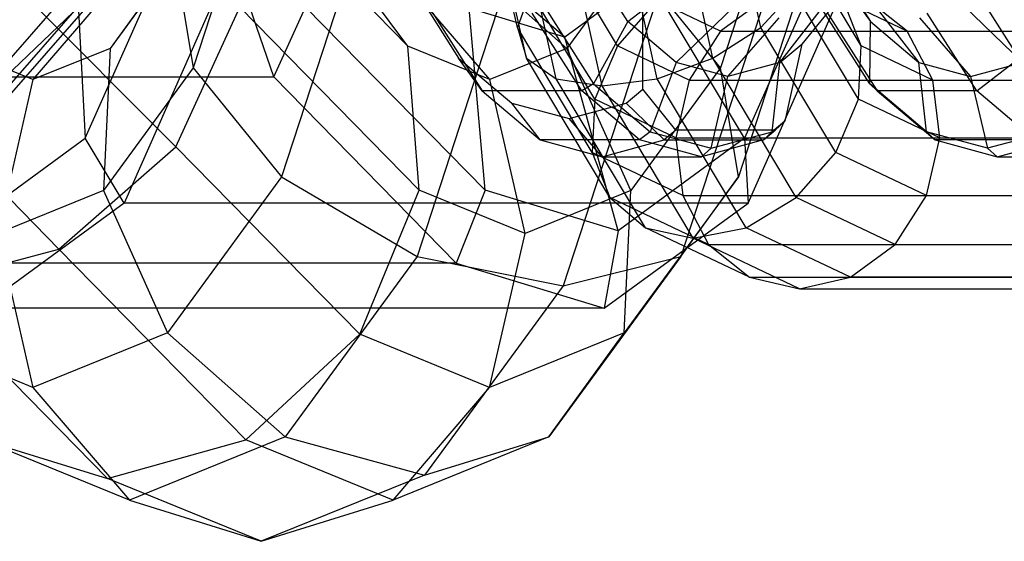
# Paper-space layout 'SW_Model_1' of a CAD drawing. Units: inches. Extents: x -1500 to 1500, y -3150 to 3150.
# Drawn here: x 652 to 678, y -23 to -9 of the extents above; entities that cross this region are included whole.
import ezdxf

# ---------------------------------------------------------------- set-up
doc = ezdxf.new("R2010")
doc.units = ezdxf.units.IN
doc.header["$MEASUREMENT"] = 0
doc.layers.add('SLD-0', color=179, linetype='Continuous')

psp = doc.layouts.new('SW_Model_1')

# ---------------------------------------------------------------- linework, layer by layer
at = {"layer": 'SLD-0', "color": 4}
for p, q in [((668.385946, -11.211472), (668.385946, 0)), ((667.988724, -9.418026), (666.889925, -7.689786)), ((673.315693, -7.689786), (674.414492, -9.418026)), ((667.988724, -9.418026), (669.726108, -8.07083)), ((673.436027, -8.07083), (674.414492, -9.418026)), ((662.297858, -8.47918), (663.509454, -10.384832)), ((673.950824, -8.344085), (672.5929, -10.013458)), ((678.34913, -10.384832), (677.137533, -8.47918)), ((665.788545, -9.03516), (667.079586, -11.065766)), ((669.268304, -10.504443), (670.822651, -9.001841)), ((672.014619, -10.504443), (673.176121, -9.001841)), ((674.395407, -11.065766), (673.104366, -9.03516)), ((674.532569, -9.001841), (675.694071, -10.504443)), ((676.88604, -9.001841), (678.440387, -10.504443)), ((662.822834, -9.192388), (664.136342, -11.25833)), ((666.772394, -11.25833), (665.458886, -9.192388)), ((670.641461, -10.875), (671.999386, -9.319392)), ((673.280614, -9.192388), (674.594121, -11.25833)), ((675.709305, -9.319392), (677.067229, -10.875)), ((677.230173, -11.25833), (675.916665, -9.192388)), ((667.988724, -9.418026), (667.079586, -11.065766)), ((669.268304, -10.504443), (667.988724, -9.418026)), ((674.395407, -11.065766), (674.414492, -9.418026)), ((674.414492, -9.418026), (675.694071, -10.504443)), ((672.014619, -10.504443), (672.5929, -10.013458)), ((672.5929, -10.013458), (672.147873, -12.055249)), ((663.509454, -10.384832), (664.920389, -11.582775)), ((664.136342, -11.25833), (663.509454, -10.384832)), ((677.230173, -11.25833), (678.34913, -10.384832)), ((669.268304, -10.504443), (668.583035, -12.342258)), ((670.641461, -10.875), (669.268304, -10.504443)), ((672.014619, -10.504443), (670.641461, -10.875)), ((671.809834, -12.342258), (672.014619, -10.504443)), ((675.898856, -12.342258), (675.694071, -10.504443)), ((675.694071, -10.504443), (677.067229, -10.875)), ((677.067229, -10.875), (678.440387, -10.504443)), ((670.196435, -12.777646), (670.641461, -10.875)), ((677.067229, -10.875), (677.512256, -12.777646)), ((667.079586, -11.065766), (666.772394, -11.25833)), ((667.079586, -11.065766), (668.583035, -12.342258)), ((675.898856, -12.342258), (674.395407, -11.065766)), ((674.395407, -11.065766), (674.594121, -11.25833)), ((666.772394, -11.25833), (664.136342, -11.25833)), ((664.136342, -11.25833), (665.665954, -12.557036)), ((668.302005, -12.557036), (666.772394, -11.25833)), ((667.948626, -11.582775), (668.385946, -11.211472)), ((669.258868, -12.293864), (668.385946, -11.211472)), ((677.230173, -11.25833), (674.594121, -11.25833)), ((674.594121, -11.25833), (676.123733, -12.557036)), ((678.759785, -12.557036), (677.230173, -11.25833)), ((664.920389, -11.582775), (666.434507, -11.991371)), ((665.665954, -12.557036), (664.920389, -11.582775)), ((666.434507, -11.991371), (667.948626, -11.582775)), ((667.948626, -11.582775), (668.948905, -12.557036)), ((667.30743, -13), (666.434507, -11.991371)), ((672.147873, -12.055249), (671.809834, -12.342258)), ((672.147873, -12.055249), (671.89492, -12.293864)), ((668.583035, -12.342258), (668.302005, -12.557036)), ((668.583035, -12.342258), (670.196435, -12.777646)), ((669.258868, -12.293864), (668.948905, -12.557036)), ((671.89492, -12.293864), (669.258868, -12.293864)), ((670.196435, -12.777646), (671.809834, -12.342258)), ((671.584957, -12.557036), (671.89492, -12.293864)), ((671.584957, -12.557036), (671.809834, -12.342258)), ((677.512256, -12.777646), (675.898856, -12.342258)), ((676.123733, -12.557036), (675.898856, -12.342258)), ((679.125655, -12.342258), (677.512256, -12.777646)), ((668.302005, -12.557036), (665.665954, -12.557036)), ((665.665954, -12.557036), (667.30743, -13)), ((667.30743, -13), (668.948905, -12.557036)), ((669.943481, -13), (668.302005, -12.557036)), ((668.948905, -12.557036), (671.584957, -12.557036)), ((671.584957, -12.557036), (669.943481, -13)), ((678.759785, -12.557036), (676.123733, -12.557036)), ((676.123733, -12.557036), (677.765209, -13)), ((677.765209, -13), (679.406685, -12.557036)), ((667.30743, -13), (669.943481, -13)), ((669.943481, -13), (670.196435, -12.777646)), ((677.512256, -12.777646), (677.765209, -13)), ((677.765209, -13), (680.401261, -13))]:
    psp.add_line(p, q, dxfattribs=at)
at = {"layer": 'SLD-0', "color": 7}
for p, q in [((665.063573, -9.574889), (664.036156, -4.978051)), ((671.515372, -9.574889), (670.487955, -4.978051)), ((662.167659, -10.070964), (657.527678, -5.335461)), ((665.306162, -10.389432), (664.187271, -5.383324)), ((670.244155, -10.389432), (669.125264, -5.383324)), ((666.095293, -10.933692), (664.915281, -5.654118)), ((668.767716, -10.933692), (667.587704, -5.654118)), ((658.06709, -5.780043), (656.479176, -10.647946)), ((667.310829, -11.124811), (666.109354, -5.749208)), ((672.033844, -5.780043), (670.445929, -10.647946)), ((666.316938, -9.835575), (662.942831, -6.929992)), ((649.763923, -12.548408), (654.379935, -7.260408)), ((653.623376, -12.513307), (656.013881, -7.111308)), ((662.167659, -10.070964), (660.078063, -7.275975)), ((673.472322, -7.111308), (671.081818, -12.513307)), ((656.277853, -7.370619), (654.278312, -10.129707)), ((660.840778, -7.341594), (658.821115, -13.533063)), ((666.373875, -10.129707), (663.26123, -7.370619)), ((672.936341, -7.341594), (670.916678, -13.533063)), ((656.008427, -7.762828), (654.278312, -10.129707)), ((656.008427, -7.762828), (656.479176, -10.647946)), ((658.614046, -10.887567), (657.523412, -7.69314)), ((667.71826, -10.065515), (666.276924, -7.653251)), ((668.10399, -7.762828), (666.373875, -10.129707)), ((670.445929, -10.647946), (668.10399, -7.762828)), ((674.170059, -10.065515), (672.728722, -7.653251)), ((654.2864, -8.036865), (649.174213, -13.893272)), ((654.703627, -7.828814), (649.72439, -13.532917)), ((649.763923, -12.548408), (654.703627, -7.828814)), ((656.024647, -12.73827), (651.331926, -8.028132)), ((654.795247, -7.972779), (652.237923, -10.958411)), ((664.333486, -10.958411), (661.778623, -7.972779)), ((653.396858, -8.225866), (653.623376, -12.513307)), ((657.368675, -8.083741), (654.649579, -14.228284)), ((668.516312, -8.225866), (666.316938, -9.835575)), ((671.081818, -12.513307), (668.516312, -8.225866)), ((671.172425, -14.228284), (673.891522, -8.083741)), ((664.742449, -8.484729), (662.406724, -15.645116)), ((671.725825, -8.484729), (669.3901, -15.645116)), ((665.40446, -8.61407), (665.063573, -9.574889)), ((667.114532, -11.476099), (665.40446, -8.61407)), ((671.627094, -8.804482), (670.445823, -9.671573)), ((671.515372, -9.574889), (672.387836, -8.61407)), ((674.097909, -11.476099), (672.387836, -8.61407)), ((675.383816, -9.671573), (674.299516, -8.804482)), ((656.024647, -12.73827), (657.711757, -9.036865)), ((662.466008, -13.888989), (657.711757, -9.036865)), ((658.614046, -10.887567), (659.457601, -9.036865)), ((659.457601, -9.036865), (664.211852, -13.888989)), ((666.316938, -9.835575), (663.784154, -9.060567)), ((664.211852, -13.888989), (663.784154, -9.060567)), ((668.726653, -8.903145), (666.275241, -16.418181)), ((668.761654, -8.86968), (667.71826, -10.065515)), ((670.445823, -9.671573), (668.761654, -8.86968)), ((675.383816, -9.671573), (673.699647, -8.86968)), ((674.170059, -10.065515), (673.699647, -8.86968)), ((667.042382, -12.886682), (665.063573, -9.574889)), ((665.063573, -9.574889), (665.306162, -10.389432)), ((670.244155, -10.389432), (671.515372, -9.574889)), ((673.494181, -12.886682), (671.515372, -9.574889)), ((667.730938, -14.965796), (666.316938, -9.835575)), ((670.445823, -9.671573), (669.616356, -10.969266)), ((670.445823, -9.671573), (680.742227, -9.671573)), ((676.068155, -10.969266), (675.383816, -9.671573)), ((675.383816, -9.671573), (685.68022, -9.671573)), ((652.237923, -10.958411), (650.072096, -10.070964)), ((654.278312, -10.129707), (652.237923, -10.958411)), ((654.278312, -10.129707), (654.102982, -13.898692)), ((664.333486, -10.958411), (662.167659, -10.070964)), ((662.466008, -13.888989), (662.167659, -10.070964)), ((666.373875, -10.129707), (664.333486, -10.958411)), ((668.069735, -13.898692), (666.373875, -10.129707)), ((667.71826, -10.065515), (667.114532, -11.476099)), ((669.616356, -10.969266), (667.71826, -10.065515)), ((674.097909, -11.476099), (674.170059, -10.065515)), ((676.068155, -10.969266), (674.170059, -10.065515)), ((667.512794, -14.082517), (665.306162, -10.389432)), ((665.306162, -10.389432), (666.095293, -10.933692)), ((668.767716, -10.933692), (670.244155, -10.389432)), ((672.450787, -14.082517), (670.244155, -10.389432)), ((656.479176, -10.647946), (654.102982, -13.898692)), ((656.479176, -10.647946), (658.821115, -13.533063)), ((670.445929, -10.647946), (668.069735, -13.898692)), ((670.916678, -13.533063), (670.445929, -10.647946)), ((642.0912, -10.887567), (658.614046, -10.887567)), ((663.447336, -15.820358), (658.614046, -10.887567)), ((668.454152, -14.881549), (666.095293, -10.933692)), ((666.095293, -10.933692), (667.310829, -11.124811)), ((667.310829, -11.124811), (668.767716, -10.933692)), ((671.126574, -14.881549), (668.767716, -10.933692)), ((652.918406, -15.447886), (648.540325, -10.956335)), ((652.237923, -10.958411), (651.300647, -15.03686)), ((665.267401, -15.03686), (664.333486, -10.958411)), ((669.723143, -15.162131), (667.310829, -11.124811)), ((669.616356, -10.969266), (669.264973, -12.5)), ((669.616356, -10.969266), (679.840916, -10.969266)), ((676.248349, -12.5), (676.068155, -10.969266)), ((676.068155, -10.969266), (686.292715, -10.969266)), ((667.114532, -11.476099), (667.042382, -12.886682)), ((669.264973, -12.5), (667.114532, -11.476099)), ((673.494181, -12.886682), (674.097909, -11.476099)), ((676.248349, -12.5), (674.097909, -11.476099)), ((650.272496, -14.965796), (653.623376, -12.513307)), ((654.649579, -14.228284), (653.623376, -12.513307)), ((671.081818, -12.513307), (667.730938, -14.965796)), ((669.264973, -12.5), (679.301122, -12.5)), ((669.264973, -12.5), (669.445167, -14.030734)), ((671.081818, -12.513307), (671.172425, -14.228284)), ((675.896966, -14.030734), (676.248349, -12.5)), ((676.248349, -12.5), (686.284499, -12.5)), ((652.918406, -15.447886), (656.024647, -12.73827)), ((660.893166, -17.707015), (656.024647, -12.73827)), ((669.445167, -14.030734), (667.042382, -12.886682)), ((667.042382, -12.886682), (667.512794, -14.082517)), ((672.450787, -14.082517), (673.494181, -12.886682)), ((675.896966, -14.030734), (673.494181, -12.886682)), ((658.821115, -13.533063), (655.798842, -17.667677)), ((658.821115, -13.533063), (662.406724, -15.645116)), ((670.916678, -13.533063), (667.894405, -17.667677)), ((669.3901, -15.645116), (670.916678, -13.533063)), ((654.102982, -13.898692), (651.300647, -15.03686)), ((654.102982, -13.898692), (655.798842, -17.667677)), ((660.893166, -17.707015), (662.466008, -13.888989)), ((665.267401, -15.03686), (662.466008, -13.888989)), ((664.211852, -13.888989), (663.447336, -15.820358)), ((667.730938, -14.965796), (664.211852, -13.888989)), ((668.069735, -13.898692), (665.267401, -15.03686)), ((667.894405, -17.667677), (668.069735, -13.898692)), ((669.445167, -14.030734), (679.840916, -14.030734)), ((669.445167, -14.030734), (670.129506, -15.328427)), ((675.067499, -15.328427), (675.896966, -14.030734)), ((675.896966, -14.030734), (686.292715, -14.030734)), ((654.649579, -14.228284), (650.838096, -17.017884)), ((671.172425, -14.228284), (654.649579, -14.228284)), ((667.360943, -17.017884), (671.172425, -14.228284)), ((670.129506, -15.328427), (667.512794, -14.082517)), ((667.512794, -14.082517), (668.454152, -14.881549)), ((671.126574, -14.881549), (672.450787, -14.082517)), ((675.067499, -15.328427), (672.450787, -14.082517)), ((651.300647, -15.03686), (652.234562, -19.115309)), ((664.330125, -19.115309), (665.267401, -15.03686)), ((667.730938, -14.965796), (667.360943, -17.017884)), ((671.213806, -16.195518), (668.454152, -14.881549)), ((668.454152, -14.881549), (669.723143, -15.162131)), ((669.723143, -15.162131), (671.126574, -14.881549)), ((673.886228, -16.195518), (671.126574, -14.881549)), ((672.532991, -16.5), (669.723143, -15.162131)), ((670.129506, -15.328427), (680.742227, -15.328427)), ((670.129506, -15.328427), (671.213806, -16.195518)), ((673.886228, -16.195518), (675.067499, -15.328427)), ((675.067499, -15.328427), (685.68022, -15.328427)), ((649.22535, -16.439674), (652.918406, -15.447886)), ((657.870576, -20.502004), (652.918406, -15.447886)), ((663.447336, -15.820358), (646.92449, -15.820358)), ((662.406724, -15.645116), (658.911488, -20.426765)), ((662.406724, -15.645116), (666.275241, -16.418181)), ((663.447336, -15.820358), (667.360943, -17.017884)), ((669.3901, -15.645116), (665.894864, -20.426765)), ((666.275241, -16.418181), (669.3901, -15.645116)), ((666.275241, -16.418181), (662.606888, -21.436662)), ((671.213806, -16.195518), (682.726634, -16.195518)), ((671.213806, -16.195518), (672.532991, -16.5)), ((672.532991, -16.5), (673.886228, -16.195518)), ((685.399056, -16.195518), (673.886228, -16.195518)), ((654.208138, -21.525041), (649.22535, -16.439674)), ((672.532991, -16.5), (684.221363, -16.5)), ((667.360943, -17.017884), (650.838096, -17.017884)), ((652.234562, -19.115309), (648.797603, -17.707015)), ((655.798842, -17.667677), (652.234562, -19.115309)), ((655.798842, -17.667677), (658.911488, -20.426765)), ((657.870576, -20.502004), (660.893166, -17.707015)), ((664.330125, -19.115309), (660.893166, -17.707015)), ((667.894405, -17.667677), (664.330125, -19.115309)), ((665.894864, -20.426765), (667.894405, -17.667677)), ((652.234562, -19.115309), (654.789425, -22.10094)), ((661.772801, -22.10094), (664.330125, -19.115309)), ((654.789425, -22.10094), (650.8872, -20.502004)), ((650.8872, -20.502004), (654.208138, -21.525041)), ((654.208138, -21.525041), (657.870576, -20.502004)), ((658.911488, -20.426765), (654.789425, -22.10094)), ((661.772801, -22.10094), (657.870576, -20.502004)), ((658.911488, -20.426765), (662.606888, -21.436662)), ((665.894864, -20.426765), (661.772801, -22.10094)), ((662.606888, -21.436662), (665.894864, -20.426765)), ((658.280662, -23.193758), (654.208138, -21.525041)), ((662.606888, -21.436662), (658.280662, -23.193758)), ((654.789425, -22.10094), (658.280662, -23.193758)), ((658.280662, -23.193758), (661.772801, -22.10094))]:
    psp.add_line(p, q, dxfattribs=at)

doc.saveas('drawing.dxf')
